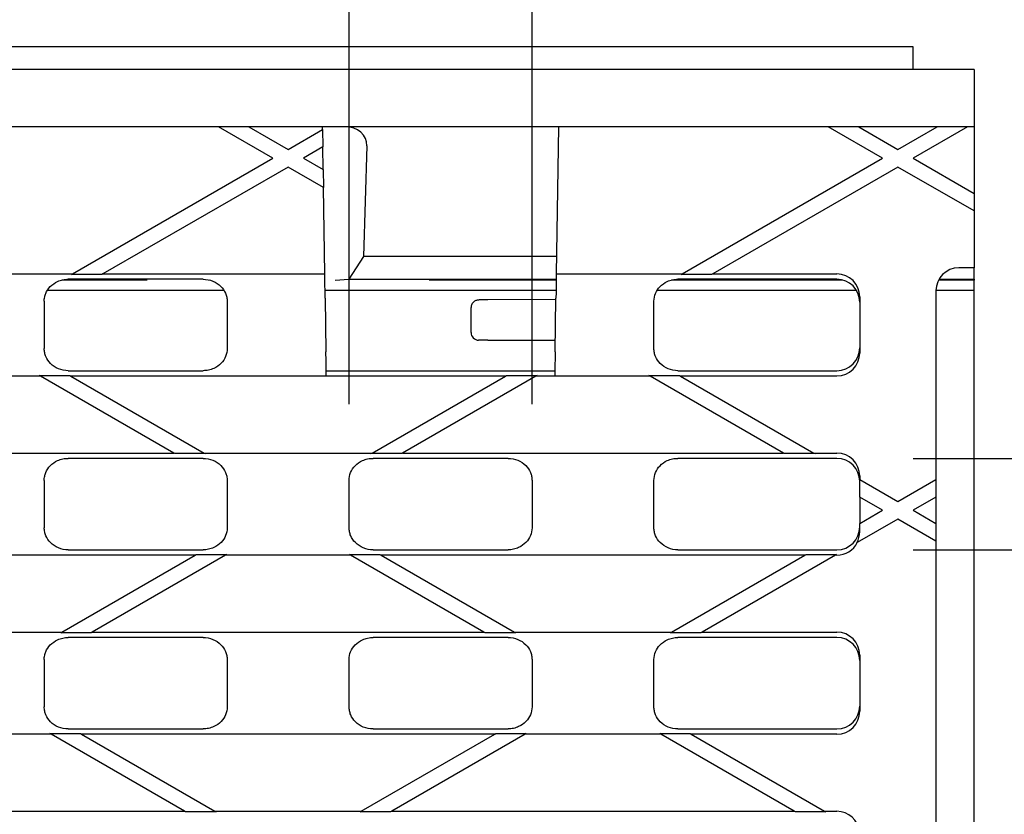
# Model space of a CAD drawing. Units: millimetres. Extents: x 0 to 2970, y 5 to 2100.
# Drawn here: x 1477 to 1606, y 1309 to 1414 of the extents above; entities that cross this region are included whole.
import ezdxf

# ---------------------------------------------------------------- set-up
doc = ezdxf.new("R2010")
doc.units = ezdxf.units.MM
doc.header["$LTSCALE"] = 5
doc.layers.add('Bemaßungen(DIN)', color=7, linetype='Continuous', lineweight=25, true_color=0x262659)
doc.layers.add('Sichtbare Kanten(DIN)', color=7, linetype='Continuous', lineweight=25)
doc.styles.add('Aktuell-DINGroßer Text', font='txt')
doc.dimstyles.new('DIN - AndereGroßer Text', dxfattribs={"dimscale": 5, "dimtxt": 7.5, "dimasz": 15, "dimexe": 2, "dimexo": 2, "dimgap": 0.4, "dimtad": 1, "dimdec": 0, "dimrnd": 1e-08, "dimzin": 0, "dimtxsty": 'Aktuell-DINGroßer Text', "dimcen": 0.09, "dimdle": 10, "dimclrd": 7, "dimclre": 7, "dimclrt": 7, "dimadec": 0, "dimazin": 0, "dimtfac": 0.466667, "dimtdec": 1, "dimtmove": 0, "dimatfit": 3, "dimfxl": 0, "dimtolj": 1, "dimtzin": 0, "dimlwd": 25, "dimlwe": 25, "dimarcsym": 0})

# ---------------------------------------------------------------- blocks, each defined once
blk = doc.blocks.new('*D40')
at = {"layer": 'Bemaßungen(DIN)', "color": 7, "linetype": 'Continuous', "lineweight": 25, "transparency": 16777216}
for p, q in [((1734.37, 1431.15), (1734.37, 1506.15)), ((1594.37, 1356.15), (1744.37, 1356.15)), ((1734.37, 1356.15), (1734.37, 1344.15)), ((1594.37, 1344.15), (1744.37, 1344.15)), ((1734.37, 1269.15), (1734.37, 1194.15))]:
    blk.add_line(p, q, dxfattribs=at)
at = {"layer": 'Bemaßungen(DIN)', "color": 7, "linetype": 'Continuous', "transparency": 16777216}
for points in [[(1721.87, 1431.15), (1746.87, 1431.15), (1734.37, 1356.15)], [(1721.87, 1269.15), (1746.87, 1269.15), (1734.37, 1344.15)]]:
    blk.add_solid(points, dxfattribs=at)
at = {"layer": 'Defpoints', "color": 0, "linetype": 'Continuous', "transparency": 16777216}
for p in [(1584.37, 1356.15), (1584.37, 1344.15), (1734.37, 1344.15)]:
    blk.add_point(p, dxfattribs=at)
at = {"layer": 'Bemaßungen(DIN)', "color": 7, "linetype": 'Continuous', "lineweight": 25, "transparency": 16777216, "insert": (1694.72, 1324.41), "char_height": 37.5, "attachment_point": 1, "rotation": 90, "style": 'Aktuell-DINGroßer Text'}
blk.add_mtext('\\A1;12', dxfattribs=at)
blk = doc.blocks.new('*D41')
at = {"layer": 'Bemaßungen(DIN)', "color": 7, "linetype": 'Continuous', "lineweight": 25, "transparency": 16777216}
for p, q in [((1520.37, 1363.26), (1520.37, 1517.89)), ((1544.37, 1363.26), (1544.37, 1517.89)), ((1445.37, 1507.89), (1370.37, 1507.89)), ((1520.37, 1507.89), (1544.37, 1507.89)), ((1619.37, 1507.89), (1694.37, 1507.89))]:
    blk.add_line(p, q, dxfattribs=at)
at = {"layer": 'Bemaßungen(DIN)', "color": 7, "linetype": 'Continuous', "transparency": 16777216}
for points in [[(1445.37, 1520.39), (1445.37, 1495.39), (1520.37, 1507.89)], [(1619.37, 1520.39), (1619.37, 1495.39), (1544.37, 1507.89)]]:
    blk.add_solid(points, dxfattribs=at)
at = {"layer": 'Defpoints', "color": 0, "linetype": 'Continuous', "transparency": 16777216}
for p in [(1544.37, 1507.89), (1520.37, 1353.26), (1544.37, 1353.26)]:
    blk.add_point(p, dxfattribs=at)
at = {"layer": 'Bemaßungen(DIN)', "color": 7, "linetype": 'Continuous', "lineweight": 25, "transparency": 16777216, "insert": (1504.49, 1547.54), "char_height": 37.5, "attachment_point": 1, "style": 'Aktuell-DINGroßer Text'}
blk.add_mtext('\\A1;24', dxfattribs=at)

msp = doc.modelspace()

# ---------------------------------------------------------------- linework, layer by layer
at = {"layer": 'Sichtbare Kanten(DIN)'}
for p, q in [((1594.37, 1410.15), (594.37, 1410.15)), ((1594.37, 1407.15), (1594.37, 1410.15)), ((1602.37, 1407.15), (1102.37, 1407.15)), ((1602.37, 1407.15), (1602.37, 1399.65)), ((1602.37, 1399.65), (1102.37, 1399.65)), ((1510.37, 1395.53), (1503.23, 1399.65)), ((1507.23, 1399.65), (1512.37, 1396.68)), ((1512.37, 1396.68), (1516.89, 1399.29)), ((1516.89, 1399.29), (1516.88, 1399.65)), ((1516.89, 1399.29), (1516.92, 1397)), ((1547.85, 1399.65), (1547.56, 1380.35)), ((1590.37, 1395.53), (1583.23, 1399.65)), ((1587.23, 1399.65), (1592.37, 1396.68)), ((1592.37, 1396.68), (1597.51, 1399.65)), ((1601.51, 1399.65), (1594.37, 1395.53)), ((1602.37, 1399.65), (1602.37, 1390.91)), ((1516.92, 1397), (1514.37, 1395.53)), ((1516.97, 1394.03), (1516.92, 1397)), ((1522.71, 1397.15), (1522.25, 1382.65)), ((1484.08, 1380.35), (1510.37, 1395.53)), ((1514.37, 1395.53), (1516.97, 1394.03)), ((1564.08, 1380.35), (1590.37, 1395.53)), ((1594.37, 1395.53), (1602.37, 1390.91)), ((1512.37, 1394.37), (1488.08, 1380.35)), ((1517.01, 1391.7), (1512.37, 1394.37)), ((1516.97, 1394.03), (1517.01, 1391.7)), ((1592.37, 1394.37), (1568.08, 1380.35)), ((1602.37, 1388.6), (1592.37, 1394.37)), ((1517.18, 1380.35), (1517.01, 1391.7)), ((1602.37, 1390.91), (1602.37, 1388.6)), ((1602.37, 1388.6), (1602.37, 1381.15)), ((1522.25, 1382.65), (1520.34, 1379.65)), ((1547.6, 1382.65), (1522.25, 1382.65)), ((1602.37, 1381.15), (1600.37, 1381.15)), ((1602.37, 1379.65), (1602.37, 1381.15)), ((1460.66, 1380.35), (1484.08, 1380.35)), ((1483.93, 1380.27), (1484.08, 1380.35)), ((1487.93, 1380.27), (1483.93, 1380.27)), ((1488.08, 1380.35), (1487.93, 1380.27)), ((1488.08, 1380.35), (1517.18, 1380.35)), ((1517.18, 1380.24), (1517.18, 1380.35)), ((1547.56, 1380.35), (1564.08, 1380.35)), ((1547.56, 1380.35), (1547.56, 1380.24)), ((1563.93, 1380.27), (1564.08, 1380.35)), ((1567.93, 1380.27), (1563.93, 1380.27)), ((1568.08, 1380.35), (1567.93, 1380.27)), ((1568.08, 1380.35), (1584.37, 1380.35)), ((1493.86, 1379.54), (1482.66, 1379.54)), ((1501.22, 1379.65), (1483.52, 1379.65)), ((1493.86, 1379.52), (1493.86, 1379.54)), ((1502.08, 1379.52), (1502.07, 1379.55)), ((1518.53, 1379.52), (1520.34, 1379.65)), ((1520.34, 1379.65), (1547.55, 1379.65)), ((1547.55, 1379.54), (1530.88, 1379.54)), ((1530.88, 1379.54), (1530.88, 1379.52)), ((1585.17, 1379.54), (1562.66, 1379.54)), ((1584.37, 1379.65), (1563.52, 1379.65)), ((1602.37, 1379.54), (1597.71, 1379.54)), ((1597.77, 1379.65), (1602.37, 1379.65)), ((1602.37, 1379.65), (1602.37, 1379.54)), ((1602.37, 1378.15), (1602.37, 1379.54)), ((1503.98, 1378.15), (1480.76, 1378.15)), ((1547.53, 1378.15), (1517.21, 1378.15)), ((1517.23, 1377.17), (1517.33, 1370.14)), ((1547.41, 1370.14), (1547.51, 1377.17)), ((1586.96, 1378.15), (1560.76, 1378.15)), ((1587.37, 1377.34), (1587.37, 1369.97)), ((1602.37, 1378.15), (1597.37, 1378.15)), ((1597.37, 1378.15), (1597.37, 1353.38)), ((1602.37, 1373.13), (1602.37, 1378.15)), ((1480.37, 1376.76), (1480.37, 1370.55)), ((1504.37, 1376.76), (1504.37, 1370.55)), ((1536.37, 1372.65), (1536.37, 1375.92)), ((1547.51, 1377), (1538.57, 1376.95)), ((1560.37, 1370.55), (1560.37, 1376.76)), ((1602.37, 1233.18), (1602.37, 1373.13)), ((1538.57, 1371.65), (1537.37, 1371.65)), ((1538.57, 1371.65), (1547.43, 1371.65)), ((1479.86, 1366.95), (1464.87, 1366.95)), ((1479.86, 1366.95), (1479.71, 1367.04)), ((1479.71, 1367.04), (1483.71, 1367.04)), ((1497.36, 1356.85), (1479.86, 1366.95)), ((1483.52, 1367.65), (1501.22, 1367.65)), ((1483.71, 1367.04), (1483.86, 1366.95)), ((1540.87, 1366.95), (1483.86, 1366.95)), ((1483.86, 1366.95), (1501.36, 1356.85)), ((1517.37, 1367.65), (1547.37, 1367.65)), ((1523.38, 1356.85), (1540.87, 1366.95)), ((1544.87, 1366.95), (1527.38, 1356.85)), ((1540.87, 1366.95), (1541.03, 1367.04)), ((1541.03, 1367.04), (1545.03, 1367.04)), ((1545.03, 1367.04), (1544.87, 1366.95)), ((1559.86, 1366.95), (1544.87, 1366.95)), ((1559.86, 1366.95), (1559.71, 1367.04)), ((1559.71, 1367.04), (1563.71, 1367.04)), ((1577.36, 1356.85), (1559.86, 1366.95)), ((1563.52, 1367.65), (1584.37, 1367.65)), ((1563.71, 1367.04), (1563.86, 1366.95)), ((1584.37, 1366.95), (1563.86, 1366.95)), ((1563.86, 1366.95), (1581.36, 1356.85)), ((1447.38, 1356.85), (1497.36, 1356.85)), ((1497.51, 1356.77), (1497.36, 1356.85)), ((1501.51, 1356.77), (1497.51, 1356.77)), ((1501.36, 1356.85), (1523.38, 1356.85)), ((1501.36, 1356.85), (1501.51, 1356.77)), ((1523.23, 1356.77), (1523.38, 1356.85)), ((1527.23, 1356.77), (1523.23, 1356.77)), ((1527.38, 1356.85), (1527.23, 1356.77)), ((1527.38, 1356.85), (1577.36, 1356.85)), ((1577.51, 1356.77), (1577.36, 1356.85)), ((1581.51, 1356.77), (1577.51, 1356.77)), ((1581.36, 1356.85), (1584.37, 1356.85)), ((1581.36, 1356.85), (1581.51, 1356.77)), ((1501.22, 1356.15), (1483.52, 1356.15)), ((1541.22, 1356.15), (1523.52, 1356.15)), ((1584.37, 1356.15), (1563.52, 1356.15)), ((1480.37, 1353.26), (1480.37, 1347.05)), ((1504.37, 1353.26), (1504.37, 1347.05)), ((1520.37, 1347.05), (1520.37, 1353.26)), ((1544.37, 1353.26), (1544.37, 1347.05)), ((1560.37, 1347.05), (1560.37, 1353.26)), ((1587.37, 1353.84), (1587.37, 1353.38)), ((1587.37, 1351.07), (1587.37, 1353.38)), ((1587.37, 1353.38), (1592.37, 1350.5)), ((1592.37, 1350.5), (1597.37, 1353.38)), ((1597.37, 1353.38), (1597.37, 1351.07)), ((1587.37, 1351.07), (1587.37, 1347.61)), ((1590.37, 1349.34), (1587.37, 1351.07)), ((1597.37, 1351.07), (1594.37, 1349.34)), ((1597.37, 1351.07), (1597.37, 1347.61)), ((1587.37, 1347.61), (1590.37, 1349.34)), ((1594.37, 1349.34), (1597.37, 1347.61)), ((1592.37, 1348.19), (1587.05, 1345.12)), ((1587.37, 1346.55), (1587.37, 1347.61)), ((1597.37, 1345.3), (1592.37, 1348.19)), ((1597.37, 1347.61), (1597.37, 1345.3)), ((1587.05, 1345.12), (1586.99, 1345.08)), ((1597.37, 1345.3), (1597.37, 1307.19)), ((1483.52, 1344.15), (1501.22, 1344.15)), ((1500.17, 1343.45), (1500.32, 1343.54)), ((1500.32, 1343.54), (1504.32, 1343.54)), ((1504.32, 1343.54), (1504.17, 1343.45)), ((1520.57, 1343.45), (1520.42, 1343.54)), ((1520.42, 1343.54), (1524.42, 1343.54)), ((1523.52, 1344.15), (1541.22, 1344.15)), ((1524.42, 1343.54), (1524.57, 1343.45)), ((1563.52, 1344.15), (1584.37, 1344.15)), ((1580.17, 1343.45), (1580.32, 1343.54)), ((1580.32, 1343.54), (1584.32, 1343.54)), ((1584.32, 1343.54), (1584.17, 1343.45)), ((1500.17, 1343.45), (1444.57, 1343.45)), ((1482.68, 1333.35), (1500.17, 1343.45)), ((1504.17, 1343.45), (1486.68, 1333.35)), ((1520.57, 1343.45), (1504.17, 1343.45)), ((1538.06, 1333.35), (1520.57, 1343.45)), ((1580.17, 1343.45), (1524.57, 1343.45)), ((1524.57, 1343.45), (1542.06, 1333.35)), ((1562.68, 1333.35), (1580.17, 1343.45)), ((1584.17, 1343.45), (1566.68, 1333.35)), ((1584.37, 1343.45), (1584.17, 1343.45)), ((1462.06, 1333.35), (1482.68, 1333.35)), ((1482.53, 1333.27), (1482.68, 1333.35)), ((1486.53, 1333.27), (1482.53, 1333.27)), ((1486.68, 1333.35), (1486.53, 1333.27)), ((1486.68, 1333.35), (1538.06, 1333.35)), ((1538.21, 1333.27), (1538.06, 1333.35)), ((1542.21, 1333.27), (1538.21, 1333.27)), ((1542.06, 1333.35), (1562.68, 1333.35)), ((1542.06, 1333.35), (1542.21, 1333.27)), ((1562.53, 1333.27), (1562.68, 1333.35)), ((1566.53, 1333.27), (1562.53, 1333.27)), ((1566.68, 1333.35), (1566.53, 1333.27)), ((1566.68, 1333.35), (1584.37, 1333.35)), ((1501.22, 1332.65), (1483.52, 1332.65)), ((1541.22, 1332.65), (1523.52, 1332.65)), ((1584.37, 1332.65), (1563.52, 1332.65)), ((1480.37, 1329.76), (1480.37, 1323.55)), ((1504.37, 1329.76), (1504.37, 1323.55)), ((1520.37, 1323.55), (1520.37, 1329.76)), ((1544.37, 1329.76), (1544.37, 1323.55)), ((1560.37, 1323.55), (1560.37, 1329.76)), ((1587.37, 1330.34), (1587.37, 1322.97)), ((1483.52, 1320.65), (1501.22, 1320.65)), ((1523.52, 1320.65), (1541.22, 1320.65)), ((1563.52, 1320.65), (1584.37, 1320.65)), ((1481.27, 1319.95), (1463.47, 1319.95)), ((1481.27, 1319.95), (1481.12, 1320.04)), ((1481.12, 1320.04), (1485.12, 1320.04)), ((1498.76, 1309.85), (1481.27, 1319.95)), ((1485.12, 1320.04), (1485.27, 1319.95)), ((1539.47, 1319.95), (1485.27, 1319.95)), ((1485.27, 1319.95), (1502.76, 1309.85)), ((1521.97, 1309.85), (1539.47, 1319.95)), ((1543.47, 1319.95), (1525.97, 1309.85)), ((1539.47, 1319.95), (1539.62, 1320.04)), ((1539.62, 1320.04), (1543.62, 1320.04)), ((1543.62, 1320.04), (1543.47, 1319.95)), ((1561.27, 1319.95), (1543.47, 1319.95)), ((1561.27, 1319.95), (1561.12, 1320.04)), ((1561.12, 1320.04), (1565.12, 1320.04)), ((1578.76, 1309.85), (1561.27, 1319.95)), ((1565.12, 1320.04), (1565.27, 1319.95)), ((1584.37, 1319.95), (1565.27, 1319.95)), ((1565.27, 1319.95), (1582.76, 1309.85)), ((1445.97, 1309.85), (1498.76, 1309.85)), ((1498.92, 1309.77), (1498.76, 1309.85)), ((1502.92, 1309.77), (1498.92, 1309.77)), ((1502.76, 1309.85), (1521.97, 1309.85)), ((1502.76, 1309.85), (1502.92, 1309.77)), ((1521.82, 1309.77), (1521.97, 1309.85)), ((1525.82, 1309.77), (1521.82, 1309.77)), ((1525.97, 1309.85), (1525.82, 1309.77)), ((1525.97, 1309.85), (1578.76, 1309.85)), ((1578.92, 1309.77), (1578.76, 1309.85)), ((1582.92, 1309.77), (1578.92, 1309.77)), ((1582.76, 1309.85), (1584.37, 1309.85)), ((1582.76, 1309.85), (1582.92, 1309.77))]:
    msp.add_line(p, q, dxfattribs=at)
for centre, radius, start, end in [((1600.37, 1378.15), 3, 90, 180), ((1537.37, 1372.65), 1, 180, 270)]:
    msp.add_arc(centre, radius, start, end, dxfattribs=at)
for centre, major_axis, ratio, start_param, end_param in [((1519.79, 1397.15), (2.92, 0.25), 0.853091, 6.183081, 7.753877), ((1584.37, 1377.34), (0, 3.01), 0.996195, 4.712389, 6.283185), ((1584.37, 1376.64), (0, 3.01), 0.996195, 4.712389, 6.283185), ((1584.37, 1370.66), (0, -3.01), 0.996195, 0, 1.570796), ((1584.37, 1369.97), (0, -3.01), 0.996195, 0, 1.570796), ((1584.37, 1353.84), (0, 3.01), 0.996195, 4.712389, 6.283185), ((1584.37, 1353.14), (0, 3.01), 0.996195, 4.712389, 6.283185), ((1584.37, 1347.16), (0, -3.01), 0.996195, 0, 1.570796), ((1584.37, 1346.55), (0, -3.01), 0.996195, 1.059248, 1.570796), ((1584.37, 1346.47), (0, -3.01), 0.996195, 0, 1.10659), ((1584.37, 1330.34), (0, 3.01), 0.996195, 4.712389, 6.283185), ((1584.37, 1329.64), (0, 3.01), 0.996195, 4.712389, 6.283185), ((1584.37, 1323.66), (0, -3.01), 0.996195, 0, 1.570796), ((1584.37, 1322.97), (0, -3.01), 0.996195, 0, 1.570796), ((1584.37, 1306.84), (0, 3.01), 0.996195, 4.834169, 6.283185)]:
    msp.add_ellipse(centre, major_axis=major_axis, ratio=ratio, start_param=start_param, end_param=end_param, dxfattribs=at)
for points, knots in [([(1517.23, 1377.17), (1517.22, 1377.51), (1517.22, 1377.84), (1517.21, 1378.5), (1517.2, 1378.82), (1517.19, 1379.43), (1517.19, 1379.7), (1517.18, 1380.08), (1517.18, 1380.2), (1517.18, 1380.24)], [0, 0, 0, 0, 0.1003548, 0.1003548, 0.2144385, 0.2144385, 0.348527, 0.348527, 0.4809985, 0.4809985, 0.4809985, 0.4809985]), ([(1547.56, 1380.24), (1547.56, 1380.2), (1547.56, 1380.07), (1547.55, 1379.64), (1547.55, 1379.35), (1547.54, 1378.73), (1547.53, 1378.44), (1547.52, 1377.82), (1547.52, 1377.5), (1547.51, 1377.17)], [0, 0, 0, 0, 0.1413555, 0.1413555, 0.2827791, 0.2827791, 0.3845896, 0.3845896, 0.4830323, 0.4830323, 0.4830323, 0.4830323]), ([(1480.43, 1377.32), (1480.46, 1377.48), (1480.51, 1377.63), (1480.71, 1378.12), (1480.91, 1378.42), (1481.44, 1378.96), (1481.76, 1379.19), (1482.34, 1379.45), (1482.57, 1379.53), (1483.04, 1379.63), (1483.28, 1379.65), (1483.52, 1379.65)], [0.0567134, 0.0567134, 0.0567134, 0.0567134, 0.1060554, 0.1060554, 0.2139642, 0.2139642, 0.33238, 0.33238, 0.4038968, 0.4038968, 0.4759465, 0.4759465, 0.4759465, 0.4759465]), ([(1501.22, 1379.65), (1501.66, 1379.65), (1502.1, 1379.57), (1502.89, 1379.24), (1503.25, 1379.01), (1503.8, 1378.45), (1504.01, 1378.15), (1504.23, 1377.64), (1504.28, 1377.47), (1504.35, 1377.12), (1504.37, 1376.94), (1504.37, 1376.76)], [0, 0, 0, 0, 0.1321563, 0.1321563, 0.2579839, 0.2579839, 0.3682724, 0.3682724, 0.4225871, 0.4225871, 0.4769648, 0.4769648, 0.4769648, 0.4769648]), ([(1560.37, 1376.76), (1560.37, 1377.11), (1560.44, 1377.46), (1560.71, 1378.12), (1560.91, 1378.42), (1561.44, 1378.96), (1561.76, 1379.19), (1562.34, 1379.45), (1562.57, 1379.53), (1563.04, 1379.63), (1563.28, 1379.65), (1563.52, 1379.65)], [0, 0, 0, 0, 0.1060554, 0.1060554, 0.2139642, 0.2139642, 0.33238, 0.33238, 0.4038968, 0.4038968, 0.4759465, 0.4759465, 0.4759465, 0.4759465]), ([(1480.37, 1376.76), (1480.37, 1376.84), (1480.37, 1376.93), (1480.39, 1377.12), (1480.41, 1377.22), (1480.43, 1377.32)], [0, 0, 0, 0, 0.02575962, 0.02575962, 0.05707723, 0.05707723, 0.05707723, 0.05707723]), ([(1538.57, 1376.95), (1538.43, 1376.95), (1538.3, 1376.95), (1538.05, 1376.95), (1537.93, 1376.95), (1537.72, 1376.94), (1537.63, 1376.94), (1537.47, 1376.93), (1537.41, 1376.93), (1537.3, 1376.92), (1537.27, 1376.92), (1537.18, 1376.9), (1537.14, 1376.9), (1537.03, 1376.86), (1536.97, 1376.85), (1536.8, 1376.74), (1536.75, 1376.71), (1536.65, 1376.62), (1536.61, 1376.57), (1536.5, 1376.43), (1536.44, 1376.31), (1536.38, 1376.08), (1536.37, 1376), (1536.37, 1375.92)], [0.197574, 0.197574, 0.197574, 0.197574, 0.472218, 0.472218, 0.746863, 0.746863, 1.021507, 1.021507, 1.296152, 1.296152, 1.433474, 1.433474, 1.491143, 1.491143, 1.530283, 1.530283, 1.543728, 1.543728, 1.552312, 1.552312, 1.564658, 1.564658, 1.570796, 1.570796, 1.570796, 1.570796]), ([(1483.52, 1367.65), (1483.08, 1367.65), (1482.64, 1367.74), (1481.85, 1368.07), (1481.49, 1368.3), (1480.94, 1368.85), (1480.73, 1369.16), (1480.52, 1369.66), (1480.46, 1369.82), (1480.43, 1369.99)], [0, 0, 0, 0, 0.1321568, 0.1321568, 0.2579844, 0.2579844, 0.3682745, 0.3682745, 0.4203346, 0.4203346, 0.4203346, 0.4203346]), ([(1504.37, 1370.55), (1504.37, 1370.2), (1504.3, 1369.85), (1504.03, 1369.19), (1503.83, 1368.89), (1503.3, 1368.35), (1502.98, 1368.12), (1502.4, 1367.86), (1502.17, 1367.78), (1501.7, 1367.68), (1501.46, 1367.65), (1501.22, 1367.65)], [0, 0, 0, 0, 0.1060554, 0.1060554, 0.2139642, 0.2139642, 0.33238, 0.33238, 0.4038968, 0.4038968, 0.4759465, 0.4759465, 0.4759465, 0.4759465]), ([(1517.38, 1367.07), (1517.38, 1367.11), (1517.38, 1367.25), (1517.37, 1367.68), (1517.36, 1367.97), (1517.36, 1368.58), (1517.35, 1368.87), (1517.34, 1369.49), (1517.34, 1369.81), (1517.33, 1370.14)], [0, 0, 0, 0, 0.1430836, 0.1430836, 0.2826754, 0.2826754, 0.3845591, 0.3845591, 0.4831403, 0.4831403, 0.4831403, 0.4831403]), ([(1547.41, 1370.14), (1547.4, 1369.81), (1547.4, 1369.49), (1547.39, 1368.84), (1547.38, 1368.52), (1547.37, 1367.92), (1547.37, 1367.66), (1547.36, 1367.25), (1547.36, 1367.11), (1547.36, 1367.07)], [0, 0, 0, 0, 0.0987676, 0.0987676, 0.2092474, 0.2092474, 0.3401004, 0.3401004, 0.4809477, 0.4809477, 0.4809477, 0.4809477]), ([(1563.52, 1367.65), (1563.08, 1367.65), (1562.64, 1367.74), (1561.85, 1368.07), (1561.49, 1368.3), (1560.94, 1368.85), (1560.73, 1369.16), (1560.51, 1369.66), (1560.46, 1369.84), (1560.39, 1370.19), (1560.37, 1370.37), (1560.37, 1370.55)], [0, 0, 0, 0, 0.1321568, 0.1321568, 0.2579844, 0.2579844, 0.3682745, 0.3682745, 0.4225883, 0.4225883, 0.4769648, 0.4769648, 0.4769648, 0.4769648]), ([(1480.43, 1353.82), (1480.46, 1353.98), (1480.51, 1354.13), (1480.71, 1354.62), (1480.91, 1354.92), (1481.44, 1355.46), (1481.76, 1355.69), (1482.34, 1355.95), (1482.57, 1356.03), (1483.04, 1356.13), (1483.28, 1356.15), (1483.52, 1356.15)], [0.0567134, 0.0567134, 0.0567134, 0.0567134, 0.1060554, 0.1060554, 0.2139642, 0.2139642, 0.33238, 0.33238, 0.4038968, 0.4038968, 0.4759465, 0.4759465, 0.4759465, 0.4759465]), ([(1501.22, 1356.15), (1501.66, 1356.15), (1502.1, 1356.07), (1502.89, 1355.74), (1503.25, 1355.51), (1503.8, 1354.95), (1504.01, 1354.65), (1504.23, 1354.14), (1504.28, 1353.97), (1504.35, 1353.62), (1504.37, 1353.44), (1504.37, 1353.26)], [0, 0, 0, 0, 0.1321568, 0.1321568, 0.2579844, 0.2579844, 0.3682745, 0.3682745, 0.4225883, 0.4225883, 0.4769648, 0.4769648, 0.4769648, 0.4769648]), ([(1520.37, 1353.26), (1520.37, 1353.61), (1520.44, 1353.96), (1520.71, 1354.62), (1520.91, 1354.92), (1521.44, 1355.46), (1521.76, 1355.69), (1522.34, 1355.95), (1522.57, 1356.03), (1523.04, 1356.13), (1523.28, 1356.15), (1523.52, 1356.15)], [0, 0, 0, 0, 0.1060554, 0.1060554, 0.2139642, 0.2139642, 0.33238, 0.33238, 0.4038968, 0.4038968, 0.4759465, 0.4759465, 0.4759465, 0.4759465]), ([(1541.22, 1356.15), (1541.66, 1356.15), (1542.1, 1356.07), (1542.89, 1355.74), (1543.25, 1355.51), (1543.8, 1354.95), (1544.01, 1354.65), (1544.23, 1354.14), (1544.28, 1353.97), (1544.35, 1353.62), (1544.37, 1353.44), (1544.37, 1353.26)], [0, 0, 0, 0, 0.1321568, 0.1321568, 0.2579844, 0.2579844, 0.3682745, 0.3682745, 0.4225883, 0.4225883, 0.4769648, 0.4769648, 0.4769648, 0.4769648]), ([(1560.37, 1353.26), (1560.37, 1353.61), (1560.44, 1353.96), (1560.71, 1354.62), (1560.91, 1354.92), (1561.44, 1355.46), (1561.76, 1355.69), (1562.34, 1355.95), (1562.57, 1356.03), (1563.04, 1356.13), (1563.28, 1356.15), (1563.52, 1356.15)], [0, 0, 0, 0, 0.1060554, 0.1060554, 0.2139642, 0.2139642, 0.33238, 0.33238, 0.4038968, 0.4038968, 0.4759465, 0.4759465, 0.4759465, 0.4759465]), ([(1480.37, 1353.26), (1480.37, 1353.34), (1480.37, 1353.43), (1480.39, 1353.62), (1480.41, 1353.72), (1480.43, 1353.82)], [0, 0, 0, 0, 0.02575962, 0.02575962, 0.05707723, 0.05707723, 0.05707723, 0.05707723]), ([(1483.52, 1344.15), (1483.08, 1344.15), (1482.64, 1344.24), (1481.85, 1344.57), (1481.49, 1344.8), (1480.94, 1345.35), (1480.73, 1345.66), (1480.52, 1346.16), (1480.46, 1346.32), (1480.43, 1346.49)], [0, 0, 0, 0, 0.1321568, 0.1321568, 0.2579844, 0.2579844, 0.3682745, 0.3682745, 0.4203346, 0.4203346, 0.4203346, 0.4203346]), ([(1504.37, 1347.05), (1504.37, 1346.7), (1504.3, 1346.35), (1504.03, 1345.69), (1503.83, 1345.39), (1503.3, 1344.85), (1502.98, 1344.62), (1502.4, 1344.36), (1502.17, 1344.28), (1501.7, 1344.18), (1501.46, 1344.15), (1501.22, 1344.15)], [0, 0, 0, 0, 0.1060554, 0.1060554, 0.2139642, 0.2139642, 0.33238, 0.33238, 0.4038968, 0.4038968, 0.4759465, 0.4759465, 0.4759465, 0.4759465]), ([(1523.52, 1344.15), (1523.08, 1344.15), (1522.64, 1344.24), (1521.85, 1344.57), (1521.49, 1344.8), (1520.94, 1345.35), (1520.73, 1345.66), (1520.51, 1346.16), (1520.46, 1346.34), (1520.39, 1346.69), (1520.37, 1346.87), (1520.37, 1347.05)], [0, 0, 0, 0, 0.1321568, 0.1321568, 0.2579844, 0.2579844, 0.3682745, 0.3682745, 0.4225883, 0.4225883, 0.4769648, 0.4769648, 0.4769648, 0.4769648]), ([(1544.37, 1347.05), (1544.37, 1346.7), (1544.3, 1346.35), (1544.03, 1345.69), (1543.83, 1345.39), (1543.3, 1344.85), (1542.98, 1344.62), (1542.4, 1344.36), (1542.17, 1344.28), (1541.7, 1344.18), (1541.46, 1344.15), (1541.22, 1344.15)], [0, 0, 0, 0, 0.1060554, 0.1060554, 0.2139642, 0.2139642, 0.33238, 0.33238, 0.4038968, 0.4038968, 0.4759465, 0.4759465, 0.4759465, 0.4759465]), ([(1563.52, 1344.15), (1563.08, 1344.15), (1562.64, 1344.24), (1561.85, 1344.57), (1561.49, 1344.8), (1560.94, 1345.35), (1560.73, 1345.66), (1560.51, 1346.16), (1560.46, 1346.34), (1560.39, 1346.69), (1560.37, 1346.87), (1560.37, 1347.05)], [0, 0, 0, 0, 0.1321568, 0.1321568, 0.2579844, 0.2579844, 0.3682745, 0.3682745, 0.4225883, 0.4225883, 0.4769648, 0.4769648, 0.4769648, 0.4769648]), ([(1480.43, 1330.32), (1480.46, 1330.48), (1480.51, 1330.63), (1480.71, 1331.12), (1480.91, 1331.42), (1481.44, 1331.96), (1481.76, 1332.19), (1482.34, 1332.45), (1482.57, 1332.53), (1483.04, 1332.63), (1483.28, 1332.65), (1483.52, 1332.65)], [0.0567134, 0.0567134, 0.0567134, 0.0567134, 0.1060554, 0.1060554, 0.2139642, 0.2139642, 0.33238, 0.33238, 0.4038968, 0.4038968, 0.4759465, 0.4759465, 0.4759465, 0.4759465]), ([(1501.22, 1332.65), (1501.66, 1332.65), (1502.1, 1332.57), (1502.89, 1332.24), (1503.25, 1332.01), (1503.8, 1331.45), (1504.01, 1331.15), (1504.23, 1330.64), (1504.28, 1330.47), (1504.35, 1330.12), (1504.37, 1329.94), (1504.37, 1329.76)], [0, 0, 0, 0, 0.1321568, 0.1321568, 0.2579844, 0.2579844, 0.3682745, 0.3682745, 0.4225883, 0.4225883, 0.4769648, 0.4769648, 0.4769648, 0.4769648]), ([(1520.37, 1329.76), (1520.37, 1330.11), (1520.44, 1330.46), (1520.71, 1331.12), (1520.91, 1331.42), (1521.44, 1331.96), (1521.76, 1332.19), (1522.34, 1332.45), (1522.57, 1332.53), (1523.04, 1332.63), (1523.28, 1332.65), (1523.52, 1332.65)], [0, 0, 0, 0, 0.1060554, 0.1060554, 0.2139642, 0.2139642, 0.33238, 0.33238, 0.4038968, 0.4038968, 0.4759465, 0.4759465, 0.4759465, 0.4759465]), ([(1541.22, 1332.65), (1541.66, 1332.65), (1542.1, 1332.57), (1542.89, 1332.24), (1543.25, 1332.01), (1543.8, 1331.45), (1544.01, 1331.15), (1544.23, 1330.64), (1544.28, 1330.47), (1544.35, 1330.12), (1544.37, 1329.94), (1544.37, 1329.76)], [0, 0, 0, 0, 0.1321568, 0.1321568, 0.2579844, 0.2579844, 0.3682745, 0.3682745, 0.4225883, 0.4225883, 0.4769648, 0.4769648, 0.4769648, 0.4769648]), ([(1560.37, 1329.76), (1560.37, 1330.11), (1560.44, 1330.46), (1560.71, 1331.12), (1560.91, 1331.42), (1561.44, 1331.96), (1561.76, 1332.19), (1562.34, 1332.45), (1562.57, 1332.53), (1563.04, 1332.63), (1563.28, 1332.65), (1563.52, 1332.65)], [0, 0, 0, 0, 0.1060554, 0.1060554, 0.2139642, 0.2139642, 0.33238, 0.33238, 0.4038968, 0.4038968, 0.4759465, 0.4759465, 0.4759465, 0.4759465]), ([(1480.37, 1329.76), (1480.37, 1329.84), (1480.37, 1329.93), (1480.39, 1330.12), (1480.41, 1330.22), (1480.43, 1330.32)], [0, 0, 0, 0, 0.02575962, 0.02575962, 0.05707723, 0.05707723, 0.05707723, 0.05707723]), ([(1483.52, 1320.65), (1483.08, 1320.65), (1482.64, 1320.74), (1481.85, 1321.07), (1481.49, 1321.3), (1480.94, 1321.85), (1480.73, 1322.16), (1480.52, 1322.66), (1480.46, 1322.82), (1480.43, 1322.99)], [0, 0, 0, 0, 0.1321568, 0.1321568, 0.2579844, 0.2579844, 0.3682745, 0.3682745, 0.4203346, 0.4203346, 0.4203346, 0.4203346]), ([(1504.37, 1323.55), (1504.37, 1323.2), (1504.3, 1322.85), (1504.03, 1322.19), (1503.83, 1321.89), (1503.3, 1321.35), (1502.98, 1321.12), (1502.4, 1320.86), (1502.17, 1320.78), (1501.7, 1320.68), (1501.46, 1320.65), (1501.22, 1320.65)], [0, 0, 0, 0, 0.1060554, 0.1060554, 0.2139642, 0.2139642, 0.33238, 0.33238, 0.4038968, 0.4038968, 0.4759465, 0.4759465, 0.4759465, 0.4759465]), ([(1523.52, 1320.65), (1523.08, 1320.65), (1522.64, 1320.74), (1521.85, 1321.07), (1521.49, 1321.3), (1520.94, 1321.85), (1520.73, 1322.16), (1520.51, 1322.66), (1520.46, 1322.84), (1520.39, 1323.19), (1520.37, 1323.37), (1520.37, 1323.55)], [0, 0, 0, 0, 0.1321568, 0.1321568, 0.2579844, 0.2579844, 0.3682745, 0.3682745, 0.4225883, 0.4225883, 0.4769648, 0.4769648, 0.4769648, 0.4769648]), ([(1544.37, 1323.55), (1544.37, 1323.2), (1544.3, 1322.85), (1544.03, 1322.19), (1543.83, 1321.89), (1543.3, 1321.35), (1542.98, 1321.12), (1542.4, 1320.86), (1542.17, 1320.78), (1541.7, 1320.68), (1541.46, 1320.65), (1541.22, 1320.65)], [0, 0, 0, 0, 0.1060554, 0.1060554, 0.2139642, 0.2139642, 0.33238, 0.33238, 0.4038968, 0.4038968, 0.4759465, 0.4759465, 0.4759465, 0.4759465]), ([(1563.52, 1320.65), (1563.08, 1320.65), (1562.64, 1320.74), (1561.85, 1321.07), (1561.49, 1321.3), (1560.94, 1321.85), (1560.73, 1322.16), (1560.51, 1322.66), (1560.46, 1322.84), (1560.39, 1323.19), (1560.37, 1323.37), (1560.37, 1323.55)], [0, 0, 0, 0, 0.1321568, 0.1321568, 0.2579844, 0.2579844, 0.3682745, 0.3682745, 0.4225883, 0.4225883, 0.4769648, 0.4769648, 0.4769648, 0.4769648])]:
    msp.add_open_spline(points, degree=3, knots=knots, dxfattribs=at)
for points in [[(1480.43, 1369.99), (1480.39, 1370.17), (1480.37, 1370.36), (1480.37, 1370.55)], [(1480.43, 1346.49), (1480.39, 1346.67), (1480.37, 1346.86), (1480.37, 1347.05)], [(1480.43, 1322.99), (1480.39, 1323.17), (1480.37, 1323.36), (1480.37, 1323.55)]]:
    msp.add_open_spline(points, degree=3, dxfattribs=at)

# ---------------------------------------------------------------- dimensions: what is measured, and where the dimension line sits
at = {"layer": 'Bemaßungen(DIN)', "color": 7, "linetype": 'Continuous', "lineweight": 25}
dim = msp.add_linear_dim(base=(1544.37, 1507.89), p1=(1520.37, 1353.26), p2=(1544.37, 1353.26), dimstyle='DIN - AndereGroßer Text', override={"dimdec": 0, "dimtp": 0, "dimtm": 0, "dimtdec": 1, "dimtofl": 1, "dimatfit": 1}, dxfattribs=at)
dim.commit()
dim.dimension.update_dxf_attribs({"geometry": '*D41', "text_midpoint": (1532.37, 1507.89), "dimtype": 160})
dim = msp.add_linear_dim(base=(1734.37, 1344.15), p1=(1584.37, 1356.15), p2=(1584.37, 1344.15), angle=90, dimstyle='DIN - AndereGroßer Text', override={"dimdec": 0, "dimtp": 0, "dimtm": 0, "dimtdec": 1, "dimtofl": 1, "dimatfit": 1}, dxfattribs=at)
dim.commit()
dim.dimension.update_dxf_attribs({"geometry": '*D40', "text_midpoint": (1734.37, 1350.15), "dimtype": 160})

doc.saveas('drawing.dxf')
